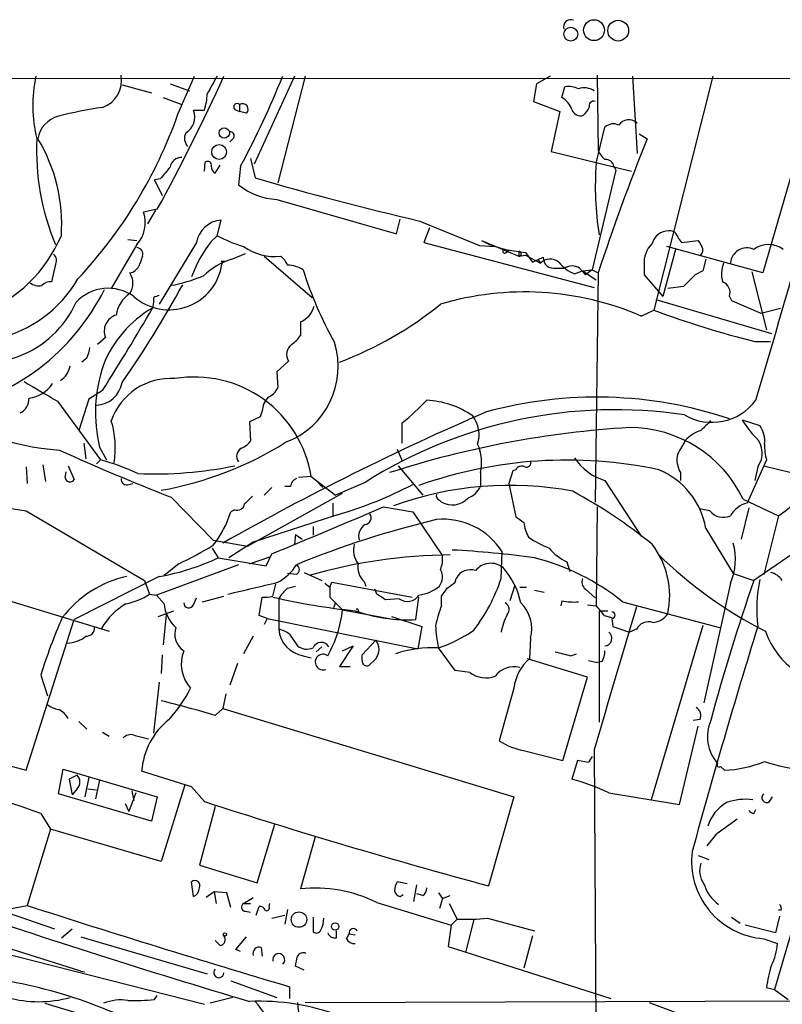
# Model space of a CAD drawing. Extents: x 2 to 20004, y -19911 to 877.
# Drawn here: x 497 to 562, y 764 to 849 of the extents above; entities that cross this region are included whole.
import ezdxf

# ---------------------------------------------------------------- set-up
doc = ezdxf.new("R2010")
doc.units = 0
doc.header["$MEASUREMENT"] = 0
doc.layers.add('MAIN', color=5, linetype='CONTINUOUS')

msp = doc.modelspace()

# ---------------------------------------------------------------- linework, layer by layer
at = {"layer": 'MAIN'}
for p, q in [((322.4107, 844.042), (629.8353, 843.8726)), ((510.2013, 840.8246), (511.6407, 844.1266)), ((520.2767, 844.1266), (516.8053, 836.5066)), ((521.208, 844.1266), (518.8373, 834.898)), ((542.3747, 844.1266), (541.1893, 843.4493)), ((546.4387, 844.2113), (546.5233, 837.692)), ((549.4867, 844.1266), (549.91, 837.438)), ((556.4293, 844.1266), (551.3493, 823.8913)), ((565.658, 844.042), (560.7473, 827.1086)), ((505.3753, 843.3646), (507.9153, 842.6873)), ((509.524, 843.4493), (511.2173, 842.8566)), ((541.1893, 843.4493), (540.9353, 841.9253)), ((543.3907, 842.264), (543.6447, 843.1953)), ((508.9313, 842.264), (510.54, 841.6713)), ((515.112, 841.248), (515.5353, 841.0786)), ((515.5353, 841.6713), (515.5353, 841.0786)), ((540.9353, 841.9253), (543.2213, 841.0786)), ((512.4873, 841.1633), (511.556, 841.1633)), ((516.128, 840.9093), (515.5353, 841.0786)), ((543.2213, 841.0786), (542.4593, 837.6073)), ((546.354, 836.5913), (547.116, 839.724)), ((515.0273, 838.7926), (514.6887, 838.454)), ((550.0793, 839.1313), (550.7567, 838.708)), ((516.4667, 837.0146), (516.89, 835.3213)), ((542.4593, 837.6073), (549.402, 835.914)), ((512.4873, 835.914), (512.572, 836.676)), ((513.4187, 835.7446), (513.842, 836.422)), ((515.62, 836.3373), (515.4507, 834.7286)), ((547.878, 836.3373), (548.0473, 835.9986)), ((548.0473, 835.9986), (546.0153, 827.3626)), ((508.6773, 835.2366), (508.1693, 835.152)), ((508.1693, 835.152), (508.8467, 833.7973)), ((518.7527, 833.4586), (529.082, 830.4953)), ((508.4233, 832.612), (507.238, 832.358)), ((508.254, 832.5273), (507.5767, 831.342)), ((513.588, 830.326), (513.9267, 831.6806)), ((529.082, 830.4953), (529.4207, 831.7653)), ((531.114, 831.596), (536.2787, 829.4793)), ((513.08, 829.818), (513.588, 830.326)), ((531.9607, 831.0033), (531.4527, 829.7333)), ((506.6453, 829.564), (504.444, 825.754)), ((505.8833, 829.9873), (506.6453, 829.9026)), ((511.81, 829.7333), (508.5927, 824.3993)), ((531.4527, 829.7333), (546.1847, 825.8386)), ((536.2787, 829.4793), (537.6333, 829.3946)), ((536.448, 829.9026), (537.1253, 829.564)), ((536.448, 829.9026), (539.6653, 828.548)), ((537.1253, 829.564), (538.48, 829.1406)), ((560.7473, 827.1086), (552.45, 829.3946)), ((553.466, 830.072), (553.72, 829.7333)), ((553.72, 829.7333), (555.1593, 829.9026)), ((514.858, 828.294), (516.0433, 828.802)), ((517.652, 828.548), (521.8007, 824.992)), ((538.48, 829.1406), (540.258, 828.8866)), ((538.5647, 828.8866), (538.8187, 829.056)), ((539.6653, 828.9713), (539.6653, 828.548)), ((539.6653, 828.548), (540.258, 828.6326)), ((540.258, 828.8866), (540.8507, 828.04)), ((540.258, 828.6326), (541.528, 827.9553)), ((540.8507, 828.04), (541.782, 828.4633)), ((553.212, 829.1406), (552.1113, 825.0766)), ((499.618, 827.8706), (499.2793, 826.3466)), ((513.9267, 828.1246), (514.2653, 828.1246)), ((541.274, 828.294), (541.528, 827.9553)), ((550.5027, 827.786), (550.5027, 826.9393)), ((555.8367, 828.294), (555.5827, 827.278)), ((542.8827, 827.532), (543.6447, 827.532)), ((544.4913, 827.024), (545.1687, 827.278)), ((544.9147, 827.532), (545.4227, 826.9393)), ((545.1687, 827.278), (546.0153, 827.3626)), ((545.1687, 827.278), (546.354, 826.516)), ((545.1687, 827.278), (545.4227, 826.9393)), ((546.0153, 827.3626), (545.4227, 826.9393)), ((546.0153, 827.3626), (546.5233, 827.1086)), ((546.5233, 827.1086), (546.2693, 807.2966)), ((550.5027, 826.9393), (552.1113, 825.0766)), ((555.5827, 827.278), (554.9053, 826.9393)), ((559.816, 827.1933), (561.086, 822.198)), ((553.8893, 825.9233), (552.5347, 825.754)), ((557.8687, 825.0766), (558.038, 824.738)), ((508.0847, 824.5686), (508, 824.0606)), ((508.0847, 824.992), (508.0847, 824.5686)), ((551.5187, 824.8226), (561.5093, 821.8593)), ((558.038, 824.738), (560.578, 823.6373)), ((550.2487, 823.3833), (551.3493, 823.8913)), ((560.578, 823.6373), (562.2713, 824.0606)), ((520.7847, 822.8753), (520.7847, 821.69)), ((503.936, 821.5206), (503.2587, 820.928)), ((560.07, 821.182), (561.4247, 821.182)), ((502.3273, 819.7426), (501.904, 819.404)), ((519.7687, 819.4886), (518.7527, 818.5573)), ((518.7527, 818.5573), (518.8373, 817.2026)), ((503.682, 816.9486), (502.4967, 816.1866)), ((499.7873, 816.0173), (503.5127, 810.9373)), ((502.4967, 816.1866), (501.65, 813.4773)), ((517.4827, 815.1706), (517.3133, 814.6626)), ((517.3133, 814.6626), (516.382, 814.2393)), ((516.382, 814.2393), (516.4667, 812.546)), ((529.59, 812.3766), (529.59, 814.1546)), ((558.9693, 814.4086), (560.4933, 813.9006)), ((502.0733, 812.3766), (502.2427, 811.022)), ((503.428, 812.038), (504.0207, 810.9373)), ((529.1667, 811.8686), (529.59, 810.8526)), ((503.5127, 810.9373), (503.174, 810.5986)), ((561.086, 810.9373), (560.832, 810.4293)), ((497.078, 810.3446), (497.1627, 808.9053)), ((498.5173, 810.514), (498.7713, 809.0746)), ((500.4647, 809.4133), (500.5493, 809.9213)), ((500.7187, 810.4293), (501.2267, 809.244)), ((529.2513, 810.4293), (531.368, 807.8893)), ((536.3633, 809.8366), (536.3633, 808.6513)), ((539.1573, 810.006), (538.8187, 808.9053)), ((539.4113, 810.0906), (539.1573, 810.006)), ((553.6353, 809.8366), (553.6353, 809.1593)), ((560.832, 810.4293), (559.3927, 807.212)), ((560.324, 810.3446), (560.07, 809.1593)), ((560.832, 810.4293), (563.2027, 809.8366)), ((505.968, 808.8206), (506.3067, 808.9053)), ((521.716, 809.498), (520.6153, 809.4133)), ((521.716, 809.498), (523.8327, 807.8893)), ((522.1393, 809.1593), (522.732, 808.5666)), ((526.3727, 808.99), (523.8327, 807.8893)), ((538.8187, 808.9053), (539.4113, 806.0266)), ((547.116, 809.1593), (550.2487, 804.3333)), ((516.2127, 803.4866), (524.4253, 808.0586)), ((518.3293, 808.5666), (517.652, 807.8893)), ((519.938, 808.6513), (519.43, 808.6513)), ((509.6087, 807.72), (513.2493, 803.9946)), ((523.5787, 807.212), (523.5787, 806.1113)), ((532.8073, 807.466), (532.9767, 807.2966)), ((559.054, 807.5506), (562.102, 806.1113)), ((497.078, 806.5346), (507.3227, 800.5233)), ((515.112, 806.6193), (514.7733, 806.45)), ((527.9813, 806.8733), (530.5213, 806.45)), ((530.5213, 806.45), (533.0613, 802.64)), ((546.4387, 806.8733), (546.354, 798.322)), ((556.1753, 806.5346), (555.244, 806.704)), ((559.562, 806.7886), (558.8847, 804.0793)), ((524.002, 806.196), (516.7207, 803.8253)), ((562.102, 806.1113), (560.832, 801.0313)), ((521.8853, 805.18), (521.8853, 804.418)), ((555.8367, 805.0106), (558.2073, 801.116)), ((513.2493, 803.9946), (516.2127, 803.4866)), ((516.7207, 803.8253), (514.604, 802.4706)), ((520.3613, 804.5026), (520.2767, 803.656)), ((520.3613, 804.5026), (520.954, 804.0793)), ((564.896, 803.91), (559.9853, 800.5233)), ((513.1647, 803.3173), (513.6727, 802.4706)), ((538.1413, 800.6926), (538.226, 802.9786)), ((513.6727, 802.4706), (517.8213, 801.7933)), ((516.382, 801.9626), (518.16, 802.5553)), ((517.8213, 801.7933), (518.3293, 802.8093)), ((543.814, 802.132), (544.068, 801.2853)), ((515.4507, 801.878), (508.3387, 799.2533)), ((510.286, 801.9626), (509.016, 800.9466)), ((489.2887, 800.6926), (504.2747, 796.1206)), ((508.5927, 800.862), (501.2267, 797.1366)), ((507.3227, 800.5233), (507.746, 799.338)), ((520.446, 801.0313), (519.684, 801.116)), ((521.1233, 801.2006), (522.6473, 800.5233)), ((526.288, 800.4386), (526.4573, 800.0153)), ((534.162, 800.354), (534.2467, 800.6926)), ((558.2073, 801.116), (559.9853, 800.5233)), ((518.414, 799.1686), (518.668, 800.1846)), ((519.684, 799.846), (520.3613, 800.0153)), ((522.9013, 800.2693), (523.3247, 799.9306)), ((523.3247, 799.9306), (523.494, 800.354)), ((523.3247, 799.9306), (523.3247, 799.084)), ((523.494, 800.354), (530.4367, 799.084)), ((527.3887, 799.338), (527.2193, 799.7613)), ((539.3267, 800.1), (538.9033, 798.7453)), ((539.75, 799.9306), (540.3427, 799.9306)), ((541.02, 799.6766), (541.8667, 799.5073)), ((545.4227, 799.7613), (546.2693, 798.9993)), ((557.9533, 800.2693), (555.6673, 789.94)), ((507.746, 799.338), (508.3387, 799.2533)), ((509.016, 798.4913), (508.3387, 799.2533)), ((511.556, 798.4066), (511.81, 798.9993)), ((512.318, 798.6606), (514.1807, 799.1686)), ((517.2287, 797.4753), (517.4827, 799.084)), ((518.922, 798.9146), (518.922, 796.29)), ((523.3247, 799.084), (523.8327, 798.576)), ((523.3247, 799.084), (524.4253, 797.9833)), ((529.336, 798.9146), (528.1507, 798.83)), ((530.7753, 797.1366), (531.0293, 799.084)), ((532.9767, 798.322), (532.9767, 799.1686)), ((543.3907, 798.7453), (543.306, 798.322)), ((548.64, 798.6606), (557.022, 796.4593)), ((508.508, 797.3906), (509.8627, 797.8986)), ((523.8327, 798.576), (523.6633, 798.1526)), ((524.4253, 797.9833), (528.9127, 797.1366)), ((525.78, 797.9833), (525.78, 797.7293)), ((545.592, 798.4066), (546.354, 798.322)), ((546.608, 797.8986), (547.37, 797.8986)), ((546.608, 797.8986), (546.608, 788.2466)), ((497.078, 784.098), (501.2267, 797.1366)), ((509.1853, 797.56), (508.9313, 794.9353)), ((517.906, 797.2213), (517.2287, 797.4753)), ((517.906, 797.2213), (517.652, 796.7133)), ((517.906, 797.2213), (530.9447, 794.5966)), ((528.6587, 797.3906), (531.2833, 796.544)), ((547.0313, 797.4753), (547.7087, 797.306)), ((547.7087, 797.2213), (547.7933, 796.544)), ((531.2833, 796.544), (530.9447, 794.5966)), ((547.7933, 796.544), (549.2327, 796.036)), ((549.8253, 796.29), (549.2327, 796.036)), ((555.5827, 796.6286), (551.0953, 781.558)), ((516.7207, 795.6973), (515.874, 794.1733)), ((519.8533, 795.8666), (520.5307, 794.8506)), ((526.1187, 794.0886), (527.304, 795.3586)), ((540.6813, 795.528), (540.5967, 793.75)), ((522.6473, 794.766), (522.1393, 794.3426)), ((525.3567, 794.8506), (524.1713, 793.0726)), ((524.4253, 794.4273), (525.3567, 794.8506)), ((534.162, 792.734), (532.7227, 794.6813)), ((508.8467, 794.0886), (508.762, 792.48)), ((521.0387, 794.004), (521.716, 793.8346)), ((526.1187, 793.5806), (526.1187, 794.0886)), ((527.304, 793.75), (526.7113, 793.1573)), ((545.592, 792.1413), (540.4273, 793.75)), ((544.1527, 794.004), (544.6607, 794.1733)), ((545.6767, 793.5806), (546.4387, 793.4113)), ((515.366, 793.3266), (514.6887, 791.464)), ((524.1713, 793.0726), (525.1027, 793.0726)), ((535.432, 792.5646), (534.162, 792.734)), ((546.862, 793.496), (546.4387, 793.4113)), ((498.348, 792.3106), (498.9407, 790.5326)), ((543.4753, 784.9446), (545.592, 792.1413)), ((508.5927, 791.718), (508.0847, 787.3153)), ((539.242, 791.21), (537.972, 786.638)), ((514.35, 790.702), (514.096, 789.432)), ((513.4187, 788.8393), (514.096, 789.432)), ((514.096, 789.432), (539.242, 781.812)), ((555.3287, 788.5006), (554.736, 788.416)), ((501.65, 788.3313), (502.3273, 787.654)), ((553.5507, 781.1346), (555.1593, 787.908)), ((503.682, 787.4), (504.2747, 787.0613)), ((506.3913, 787.146), (507.6613, 786.8073)), ((489.204, 786.2146), (497.078, 784.098)), ((540.1733, 785.7913), (543.4753, 784.9446)), ((546.1847, 785.876), (546.4387, 745.5746)), ((499.872, 782.066), (500.2953, 784.1826)), ((500.2953, 784.1826), (508.4233, 781.812)), ((544.7453, 784.9446), (544.2373, 783.336)), ((545.6767, 784.7753), (544.7453, 784.9446)), ((557.1067, 784.4366), (557.4453, 784.098)), ((501.4807, 783.6746), (500.8033, 783.336)), ((500.8033, 783.336), (501.0573, 781.9813)), ((502.4967, 783.5053), (502.158, 781.812)), ((511.3867, 782.6586), (507.0687, 784.0133)), ((501.4807, 782.4893), (501.0573, 781.9813)), ((502.412, 782.4893), (503.174, 782.4046)), ((503.428, 783.2513), (503.0893, 781.6426)), ((510.794, 782.828), (508.762, 776.224)), ((512.4873, 781.3886), (511.3867, 782.6586)), ((507.9153, 779.6953), (499.872, 782.066)), ((506.5607, 782.1506), (505.968, 780.542)), ((506.222, 782.32), (506.3913, 781.4733)), ((508.4233, 781.812), (507.9153, 779.6953)), ((539.242, 781.812), (537.0407, 774.1073)), ((547.4547, 782.1506), (553.5507, 781.1346)), ((561.34, 781.3886), (561.594, 781.812)), ((505.6293, 781.2193), (505.968, 780.542)), ((513.4187, 780.9653), (512.064, 775.8853)), ((498.348, 780.3726), (499.1947, 779.018)), ((559.9853, 780.3726), (560.1547, 780.7113)), ((517.0593, 774.3613), (518.5833, 779.4413)), ((499.1947, 779.018), (497.1627, 772.414)), ((508.762, 776.224), (499.1947, 779.018)), ((522.0547, 778.3406), (520.7847, 773.8533)), ((556.768, 778.5946), (555.9213, 777.5786)), ((555.1593, 776.732), (556.0907, 776.3933)), ((512.064, 775.8853), (517.0593, 774.3613)), ((488.188, 774.2766), (499.5333, 770.382)), ((511.556, 773.176), (511.3867, 774.446)), ((530.0133, 774.2766), (529.1667, 774.446)), ((530.606, 772.7526), (530.86, 774.192)), ((513.334, 773.5993), (512.6567, 773.0913)), ((513.334, 773.5993), (513.5033, 772.5833)), ((514.4347, 773.5146), (513.334, 773.5993)), ((514.7733, 772.2446), (514.4347, 773.5146)), ((529.4207, 773.176), (529.6747, 773.3453)), ((531.368, 773.2606), (530.86, 773.43)), ((532.7227, 773.5146), (533.0613, 773.0066)), ((533.0613, 773.0066), (533.7387, 773.2606)), ((495.046, 771.9906), (497.1627, 772.414)), ((515.874, 772.5833), (516.7207, 773.0913)), ((515.874, 772.5833), (516.4667, 772.5833)), ((516.9747, 771.5673), (517.2287, 772.3293)), ((518.0753, 772.3293), (518.16, 772.5833)), ((527.3887, 772.668), (533.8233, 770.7206)), ((533.0613, 773.0066), (532.8073, 772.16)), ((533.654, 772.5833), (534.3313, 771.2286)), ((563.88, 772.3293), (561.7633, 765.1326)), ((516.0433, 771.906), (516.4667, 771.8213)), ((518.3293, 771.3133), (519.43, 771.5673)), ((519.684, 772.0753), (519.43, 770.8053)), ((562.1867, 771.4826), (561.848, 770.0433)), ((562.356, 771.9906), (562.102, 771.9906)), ((521.8853, 771.398), (521.8853, 770.128)), ((533.8233, 770.7206), (533.5693, 768.858)), ((533.8233, 770.7206), (534.3313, 771.2286)), ((535.7707, 771.2286), (535.0933, 768.4346)), ((536.956, 771.3133), (541.02, 770.2126)), ((558.038, 771.398), (558.8, 770.89)), ((561.848, 770.0433), (559.2233, 770.7206)), ((501.8193, 766.7413), (489.966, 770.4666)), ((500.126, 769.62), (501.0573, 770.382)), ((501.8193, 769.7046), (512.7413, 766.4873)), ((515.1967, 768.604), (516.128, 769.7046)), ((523.9173, 769.62), (523.9173, 770.2126)), ((524.764, 769.5353), (525.018, 769.9586)), ((525.018, 769.9586), (525.526, 769.874)), ((540.8507, 769.7893), (540.0887, 766.9953)), ((490.22, 769.5353), (512.4873, 763.8626)), ((513.842, 768.9426), (513.4187, 769.366)), ((533.5693, 768.858), (547.624, 764.3706)), ((560.832, 769.5353), (562.0173, 769.112)), ((515.62, 768.4346), (515.1967, 768.604)), ((517.398, 768.7733), (517.4827, 768.0113)), ((521.1233, 766.826), (520.3613, 767.1646)), ((501.8193, 766.7413), (502.158, 766.6566)), ((514.7733, 765.8946), (518.7527, 764.4553)), ((508.1693, 764.286), (508.4233, 764.6246)), ((519.8533, 765.3866), (519.8533, 764.3706)), ((561.086, 765.302), (561.7633, 765.1326)), ((561.7633, 765.1326), (562.9487, 764.286)), ((498.6867, 763.9473), (515.9587, 758.7826)), ((514.9427, 764.4553), (512.9953, 763.9473)), ((521.208, 764.032), (599.0167, 764.286)), ((550.926, 764.032), (556.5987, 761.9153))]:
    msp.add_line(p, q, dxfattribs=at)
for centre, radius in [((546.1655, 848.1005), 0.903), ((548.2552, 848.06), 0.8968), ((544.1566, 847.7585), 0.6002), ((514.209, 839.2108), 0.4448), ((513.7647, 837.5671), 0.6403), ((520.6634, 771.1877), 0.6682), ((523.7903, 770.5937), 0.3224), ((514.2653, 769.9022), 0.1411)]:
    msp.add_circle(centre, radius, dxfattribs=at)
for centre, radius, start, end in [((544.1527, 848.3835), 0.6232, 65.947897, 198.027984), ((509.5135, 841.5976), 11.8615, 167.689461, 194.099741), ((502.8539, 843.7542), 2.4793, 289.512206, 10.624198), ((346.9346, 920.5543), 183.8816, 331.428505, 335.440667), ((894.1749, 631.6839), 435.865, 150.829849, 151.059026), ((444.3805, 874.38), 80.7608, 331.897278, 338.000108), ((543.9833, 841.3323), 1.8935, 63.439008, 100.301057), ((545.3379, 841.5865), 1.5265, 56.30785, 109.434413), ((507.2885, 842.8228), 5.4572, 342.296487, 357.687486), ((542.6077, 840.7508), 1.7038, 16.967238, 62.640854), ((509.1928, 803.9571), 37.8634, 98.368801, 104.250945), ((515.3236, 841.4596), 0.2994, 45, 225), ((515.7923, 841.2597), 0.4852, 313.7726, 121.980351), ((545.0063, 841.5161), 0.8145, 199.220322, 287.654086), ((543.6486, 842.4727), 2.3616, 312.8036, 333.455564), ((546.1212, 841.5654), 0.3892, 67.632677, 202.367323), ((500.4897, 838.3059), 2.4292, 104.730718, 170.472147), ((471.8738, 854.3612), 40.6477, 316.924922, 340.547674), ((510.0734, 840.5875), 1.5905, 300.420064, 21.224765), ((547.8356, 838.9198), 1.0791, 64.43462, 131.822252), ((549.1811, 839.261), 1.0834, 47.719552, 144.295724), ((518.8725, 837.6649), 20.8893, 177.137759, 202.817835), ((485.962, 831.3296), 14.1995, 355.947042, 31.306993), ((511.8525, 838.7503), 1.0794, 154.441492, 221.81559), ((514.7311, 838.962), 0.3412, 330.234291, 97.137512), ((731.6261, 766.1244), 194.89, 158.134215, 161.764951), ((510.5419, 836.0641), 1.0352, 90.10516, 169.508523), ((548.3445, 838.497), 1.9912, 203.846208, 231.904188), ((763.1127, 624.0595), 330.6556, 140.078726, 140.307898), ((512.7837, 836.4432), 0.3147, 340.332702, 132.282263), ((513.7436, 836.3234), 0.6637, 178.800038, 240.69303), ((572.9346, 834.5881), 26.656, 175.690152, 189.016509), ((547.1512, 836.1891), 0.7417, 11.525044, 92.720065), ((590.1922, 1086.1869), 261.3556, 253.711791, 256.935649), ((519.0959, 839.2785), 5.83, 231.299672, 266.625171), ((504.5154, 831.4757), 2.862, 318.090314, 17.955707), ((514.1266, 829.3393), 2.3498, 94.880074, 170.347676), ((-288.3418, 1068.9406), 885.3664, 343.4067719, 344.4559325), ((488.4491, 835.3499), 12.7118, 291.865355, 336.720565), ((519.9297, 842.6198), 13.8331, 242.713262, 252.95108), ((552.648, 829.2204), 1.5292, 91.075411, 163.738596), ((552.6814, 829.959), 0.7927, 8.195522, 94.492942), ((506.5908, 828.7234), 0.5891, 342.681361, 84.691985), ((521.2815, 823.2674), 10.4964, 141.385374, 160.506856), ((518.6227, 833.3039), 4.7789, 234.888249, 275.627204), ((552.843, 827.9894), 2.3492, 135.065536, 184.967205), ((682.317, 914.3157), 152.6259, 213.578027, 213.807231), ((554.9284, 829.0722), 0.6545, 317.805219, 29.510349), ((561.2553, 827.4561), 2.1096, 52.986157, 127.013843), ((499.0676, 828.2008), 0.6419, 329.039305, 53.578205), ((718.6373, 743.4833), 227.9506, 158.088648, 158.317854), ((517.8633, 826.9813), 1.9906, 23.844128, 51.910186), ((538.4377, 828.9854), 0.1609, 74.754253, 322.11877), ((539.6653, 828.7596), 0.2117, 270, 90), ((542.6865, 828.4163), 0.9057, 177.025448, 282.509597), ((559.3871, 827.8317), 1.4391, 65.438415, 175.073027), ((505.8408, 828.1672), 1.0796, 281.3193, 334.434206), ((509.4433, 828.5409), 4.6169, 228.620398, 351.652097), ((516.5299, 822.6283), 5.9072, 106.440883, 134.320315), ((513.8421, 827.9553), 0.1892, 333.407865, 63.448488), ((519.615, 825.1862), 2.6007, 56.809148, 88.479698), ((542.3797, 827.0984), 1.2082, 51.202433, 134.825625), ((545.5919, 829.9025), 3.0817, 217.183736, 249.075549), ((544.2797, 826.4738), 1.2341, 59.033059, 120.966941), ((559.7585, 827.0225), 2.5729, 158.742807, 195.230509), ((504.6903, 826.2196), 1.6268, 326.874549, 33.125451), ((507.0647, 839.6878), 13.8991, 280.191543, 292.584984), ((550.5793, 836.4184), 30.8975, 197.04315, 209.727056), ((808.4221, 572.4065), 359.246, 134.88542, 135.11458), ((492.1247, 832.0567), 10.9038, 235.741836, 329.974666), ((498.2209, 827.3199), 1.3289, 232.758438, 279.170998), ((499.1825, 825.3608), 0.9905, 84.391856, 139.200438), ((427.3241, 871.8794), 95.0548, 325.196831, 331.204275), ((556.9257, 825.4098), 1.0002, 340.539628, 69.497594), ((486.3862, 834.4018), 19.5266, 281.32288, 333.43508), ((504.1844, 821.9639), 3.8157, 54.663412, 136.950857), ((507.5556, 823.0656), 2.7183, 123.565547, 171.486848), ((550.6612, 698.0843), 133.8593, 108.316987, 108.546184), ((540.1734, 800.0273), 25.4365, 66.665622, 106.634087), ((493.3127, 828.1739), 8.851, 244.789643, 335.962252), ((520.0773, 824.6902), 1.9478, 291.294521, 346.334023), ((513.1253, 848.7978), 31.4008, 290.595896, 309.013024), ((353.0842, 913.2497), 178.7557, 327.402757, 330.069834), ((512.8146, 815.6301), 9.7084, 119.730388, 158.742497), ((505.2932, 822.0679), 1.4634, 106.919371, 201.962087), ((578.8816, 897.1225), 78.2358, 249.395543, 256.087043), ((518.711, 823.0017), 2.4537, 302.315026, 327.684974), ((517.0435, 819.0282), 7.0165, 290.621896, 17.150938), ((520.656, 820.0741), 1.0631, 126.562699, 213.419503), ((500.3275, 820.7883), 2.2567, 332.394829, 357.096769), ((515.8257, 815.0116), 12.7493, 161.058837, 193.487658), ((498.9831, 819.418), 1.9373, 303.109296, 349.510246), ((921.6791, 1536.5242), 834.9389, 239.4197742, 239.6489537), ((497.0128, 819.0426), 2.7896, 276.570409, 327.440751), ((503.0713, 818.0125), 2.3362, 272.519595, 350.477199), ((509.5695, 812.5559), 5.4219, 86.004355, 160.967539), ((511.6429, 807.9089), 10.1977, 8.964915, 99.571224), ((517.3986, 817.7947), 1.5558, 292.369719, 337.630281), ((501.6641, 835.0061), 23.2848, 234.637182, 265.794906), ((495.9916, 816.2119), 1.3417, 295.53752, 2.53741), ((519.3957, 815.0523), 1.9167, 137.14175, 176.461333), ((518.9541, 827.8392), 17.3318, 307.854949, 317.374247), ((531.3236, 808.4551), 7.6565, 55.266321, 87.131952), ((546.3979, 780.3515), 36.0172, 71.428925, 105.337311), ((556.3561, 818.9139), 4.7261, 239.733178, 323.489437), ((627.9775, 603.6622), 230.2181, 113.312052, 119.647856), ((548.0052, 774.9085), 40.3672, 81.496922, 122.404461), ((500.5116, 832.4518), 26.1437, 224.416691, 262.453206), ((496.5107, 811.9413), 8.2834, 351.264671, 16.717199), ((533.4894, 813.1045), 2.743, 342.76996, 36.792193), ((767.5115, 602.2258), 299.354, 134.885409, 135.114591), ((565.026, 817.8966), 6.9893, 209.93726, 225.815615), ((554.2043, 730.0648), 83.8141, 93.40061, 107.867091), ((549.2446, 802.8567), 10.8746, 25.5716, 90.062698), ((556.3522, 810.4682), 3.1522, 107.328977, 136.685251), ((558.6499, 812.5554), 2.282, 353.372009, 36.11967), ((503.4451, 838.102), 30.2602, 280.119759, 302.076292), ((514.9, 813.774), 1.9906, 293.844128, 321.910186), ((532.5546, 810.6834), 3.9017, 347.46514, 24.348066), ((850.0636, 642.6773), 341.3254, 150.137408, 150.366577), ((558.7521, 811.5155), 1.96, 323.317769, 44.307531), ((564.3887, 812.038), 3.4813, 175.815885, 198.431826), ((585.8022, 1002.1733), 208.8481, 245.729646, 248.603043), ((516.0625, 811.2568), 0.783, 117.190083, 218.623243), ((555.654, 810.9797), 2.3199, 168.422217, 209.520948), ((498.7405, 793.0249), 18.5372, 64.469082, 75.081843), ((543.8198, 772.373), 38.5469, 78.093375, 109.379063), ((540.3215, 810.7044), 0.3891, 247.613458, 22.386542), ((548.4003, 813.6328), 4.6542, 212.872656, 253.981723), ((508.0908, 845.1157), 35.3899, 267.796338, 281.44316), ((539.9193, 809.8365), 0.5681, 63.43946, 153.425927), ((549.1746, 803.8465), 6.7631, 9.911496, 67.408353), ((500.8688, 809.4325), 0.4045, 182.720248, 332.224967), ((505.7836, 809.2803), 0.4953, 174.40337, 291.85726), ((520.7481, 808.5728), 0.8139, 111.787031, 174.465227), ((513.3417, 842.0844), 37.4382, 286.54354, 297.314786), ((538.8757, 779.525), 29.2152, 79.25604, 110.115926), ((534.584, 809.4746), 1.9605, 290.254014, 335.169545), ((523.6391, 769.7742), 43.6632, 50.893984, 61.725809), ((559.4982, 810.6452), 5.2284, 299.868573, 334.536231), ((685.6472, 638.1161), 239.4973, 134.885425, 135.114575), ((532.9343, 807.847), 0.4016, 161.565051, 251.565051), ((533.9112, 808.8734), 1.8329, 239.346643, 317.507412), ((560.0188, 804.9017), 2.3936, 105.163165, 149.645868), ((506.5082, 808.9828), 8.6445, 321.243822, 342.96257), ((515.3289, 807.2173), 0.6362, 250.063835, 351.86735), ((-492.8323, 3217.8121), 2618.1456, 292.7190593, 292.9482449), ((557.3308, 807.4424), 1.4695, 218.15438, 295.063533), ((551.2175, 726.984), 80.9691, 103.327108, 112.336161), ((526.305, 805.9419), 0.5965, 276.517348, 34.59856), ((533.171, 799.871), 5.9338, 31.58144, 95.975194), ((666.7679, 975.1464), 211.7102, 233.018223, 233.247373), ((544.3202, 806.2234), 4.2898, 189.456394, 207.409683), ((527.0667, 804.3164), 1.2444, 123.896943, 194.987772), ((545.4752, 811.5613), 8.8379, 235.834884, 248.875171), ((499.9761, 824.4876), 24.7724, 294.594006, 302.398657), ((527.3043, 803.148), 1.931, 164.747484, 217.87108), ((529.5434, 719.6516), 83.6104, 82.110511, 87.007706), ((545.4214, 805.7711), 3.9783, 218.082646, 246.168827), ((545.4699, 799.2108), 7.2364, 347.50022, 37.900053), ((553.173, 802.364), 5.2191, 336.337243, 15.293343), ((505.2724, 820.1733), 19.5947, 279.755798, 295.385314), ((534.0961, 757.5836), 45.1424, 90.453625, 106.140624), ((530.9034, 802.3434), 2.1782, 335.917859, 7.826177), ((536.2442, 783.394), 19.6653, 50.924938, 75.94496), ((577.9388, 829.5325), 37.4598, 225.510926, 243.118175), ((516.8475, 804.0655), 4.2112, 298.196537, 328.704909), ((520.2202, 801.4547), 0.4798, 298.071082, 61.923298), ((527.3361, 801.6346), 1.5903, 168.09724, 228.770691), ((531.7263, 800.8011), 1.3364, 323.985865, 29.275311), ((535.4885, 800.0435), 1.4012, 71.202997, 152.403528), ((537.2506, 800.328), 1.6743, 50.717575, 141.513345), ((533.4707, 797.299), 6.4909, 11.346287, 41.783816), ((507.8774, 791.4269), 9.6614, 102.424667, 142.517718), ((524.0109, 805.2878), 14.8588, 322.319851, 341.985497), ((545.9162, 800.3962), 0.8041, 158.370598, 232.142514), ((731.0358, 741.2659), 181.0241, 160.892268, 164.902454), ((572.5367, 798.0708), 12.3078, 168.103382, 187.125998), ((561.0861, 799.592), 1.6439, 34.508882, 78.113137), ((262.6809, 1879.3347), 1108.9704, 283.1259303, 283.3551155), ((521.6326, 797.4744), 3.0695, 129.407873, 152.017332), ((530.5635, 802.7956), 3.5728, 277.491213, 308.904752), ((363.8567, 926.5252), 211.7104, 323.018255, 323.247406), ((406.8114, 969.4409), 211.6803, 306.756676, 306.985837), ((504.6505, 803.9053), 5.5175, 281.113405, 304.127563), ((517.7368, 801.4552), 2.3848, 263.883473, 286.497195), ((530.4379, 849.2957), 51.6313, 256.533302, 264.540956), ((400.7774, 608.5955), 228.9391, 56.195341, 56.424538), ((530.021, 799.8922), 1.1937, 234.981241, 327.639986), ((544.4916, 805.181), 6.5292, 260.292858, 272.970909), ((508.5329, 793.5557), 5.6839, 119.732253, 150.267747), ((511.951, 798.6888), 2.9416, 183.849705, 229.280398), ((511.1508, 798.5821), 0.4415, 180.791579, 336.581625), ((514.262, 799.0346), 10.2175, 330.504817, 354.094282), ((530.0415, 810.5437), 13.4271, 250.348616, 273.132798), ((525.6954, 797.9833), 0.0847, 0, 180), ((547.9552, 792.9057), 15.9277, 160.119758, 166.48279), ((538.2038, 798.0079), 0.6317, 314.846083, 64.071813), ((537.6671, 796.3324), 3.1197, 345.057699, 45.987044), ((3638.3586, -118.1018), 3221.6014, 163.4748671, 163.7040478), ((758.3705, 967.2258), 271.071, 218.542721, 218.771901), ((547.7087, 797.5176), 0.2843, 270, 90), ((539.6203, 779.7658), 43.1367, 156.007383, 163.093243), ((543.7356, 795.0179), 5.6862, 153.444412, 169.68569), ((551.1376, 798.5338), 1.6561, 274.401624, 327.524828), ((502.2851, 796.4169), 0.7208, 266.627938, 3.372062), ((511.6408, 795.8667), 1.7145, 159.778772, 237.091291), ((518.4348, 793.9825), 2.3584, 53.024664, 78.077809), ((521.4358, 796.4947), 2.5221, 184.655353, 260.941397), ((545.6346, 797.3557), 13.186, 183.161006, 191.702017), ((528.5571, 806.8225), 12.8359, 288.936902, 304.193201), ((550.9005, 795.7228), 1.2156, 72.566686, 152.187019), ((1115.5218, 624.2491), 581.3176, 162.759281, 164.7584963), ((567.3313, 798.1861), 6.6585, 198.071676, 274.548189), ((500.6125, 797.6425), 2.538, 270.485374, 309.965126), ((526.3306, 794.5543), 1.2627, 320.433792, 39.566208), ((547.0558, 795.5089), 0.661, 275.225033, 52.882205), ((513.5528, 793.2879), 3.0633, 158.163858, 222.712667), ((521.3574, 795.9613), 1.3846, 233.339491, 292.412322), ((522.5824, 794.4075), 0.7489, 28.597639, 158.556587), ((532.2711, 784.0787), 10.6122, 87.561056, 107.968501), ((544.8591, 794.5425), 2.2598, 332.413275, 357.077961), ((522.7503, 793.457), 0.6806, 53.483672, 290.264361), ((526.542, 793.5468), 0.4247, 175.434686, 293.492649), ((543.1647, 790.7491), 3.9497, 130.555035, 173.298723), ((628.1312, 1132.8714), 349.1182, 255.852146, 256.081314), ((539.239, 791.0866), 1.9689, 74.957234, 144.6406), ((536.8476, 794.4426), 2.3517, 232.991721, 289.517472), ((500.9632, 796.3229), 11.534, 317.297152, 333.685986), ((500.3581, 791.6529), 2.3563, 233.019707, 258.094435), ((499.203, 787.7525), 1.7294, 28.786554, 67.242519), ((485.3416, 695.0614), 97.8908, 73.332302, 76.157712), ((554.6515, 788.8393), 0.7572, 333.428181, 63.445101), ((513.3483, 783.5657), 6.2955, 128.383214, 175.922942), ((559.5129, 787.0237), 3.5383, 156.8282, 221.252036), ((506.1375, 786.2424), 0.9386, 74.311196, 136.204368), ((541.3294, 792.0819), 6.396, 238.336745, 259.586265), ((672.8459, 700.3794), 152.6259, 146.200557, 146.42974), ((556.9797, 784.5636), 0.1796, 135, 315), ((556.9661, 794.5695), 10.4825, 272.620159, 292.140418), ((565.3347, 797.5436), 13.431, 250.795556, 280.834226), ((465.6941, 689.5003), 96.5611, 70.234692, 76.787333), ((500.9163, 783.082), 0.8184, 313.598957, 46.396215), ((539.4696, 765.4364), 18.5237, 64.464166, 75.0851), ((561.086, 781.7273), 0.4234, 126.867191, 306.867191), ((681.4039, 1305.9561), 551.0933, 252.150861, 254.813737), ((559.3693, 778.2621), 3.5117, 119.976802, 163.286534), ((559.3083, 776.4753), 5.1171, 83.352044, 109.327617), ((560.028, 780.9235), 0.5525, 212.502209, 265.567893), ((875.1567, 334.73), 546.2482, 125.423085, 125.652268), ((561.3271, 776.2439), 6.7268, 172.940696, 265.779178), ((557.1627, 775.3974), 1.8688, 159.410224, 216.851502), ((511.683, 774.1356), 0.4291, 332.587157, 133.668658), ((530.4348, 773.6), 1.5244, 146.291169, 176.841227), ((558.9526, 775.2807), 3.4353, 196.994944, 234.081147), ((511.175, 773.9803), 0.89, 295.347095, 357.275833), ((522.0258, 761.7782), 12.1387, 63.781136, 95.868354), ((529.5052, 773.7685), 0.5985, 188.116564, 261.883436), ((531.0294, 773.8533), 0.6826, 299.738635, 7.12814), ((712.2163, 1422.4546), 686.8479, 251.157742, 253.4339579), ((791.2591, 1681.8685), 955.8243, 252.080001, 253.5039375), ((516.0498, 772.2674), 0.3615, 119.096166, 268.969612), ((517.2964, 771.8806), 0.4538, 14.027058, 98.580088), ((517.8636, 772.2023), 0.2468, 239.06013, 30.959776), ((561.8902, 772.1176), 0.4828, 344.749045, 52.109403), ((520.4007, 771.3775), 2.4168, 333.451912, 358.477846), ((535.05, 789.667), 18.4524, 267.76783, 275.928816), ((513.7747, 769.4606), 0.5224, 277.402561, 38.993836), ((522.1676, 770.4385), 0.4196, 227.723556, 340.334234), ((523.758, 770.2308), 0.6312, 197.280921, 284.617437), ((525.3698, 770.0506), 0.3636, 26.45934, 194.655344), ((525.4625, 769.8951), 0.7857, 207.253168, 274.635856), ((557.5066, 769.3416), 4.5165, 332.402934, 357.086092), ((517.2202, 768.2738), 0.5302, 70.40651, 199.59349), ((518.9161, 767.7236), 0.5201, 311.49266, 195.113085), ((308.795, 809.9331), 215.8459, 348.571572, 348.800781), ((521.0387, 767.7572), 0.568, 63.43946, 153.425927), ((570.8996, 764.1884), 9.8766, 161.945895, 173.526044), ((513.7393, 766.6055), 0.4426, 136.419055, 355.659864), ((487.841, 723.3896), 43.1574, 60.358646, 82.209147), ((498.1787, 774.267), 10.1789, 254.563057, 285.4364), ((505.2908, 760.1931), 4.0518, 81.591319, 112.095774), ((506.4765, 779.0837), 14.8942, 267.717447, 276.526048), ((517.1602, 743.8971), 20.2345, 69.471164, 92.204089), ((473.458, 729.9296), 55.2729, 31.776394, 38.207646), ((526.5212, 764.3354), 5.9982, 182.899374, 255.486504)]:
    msp.add_arc(centre, radius, start, end, dxfattribs=at)

doc.saveas('drawing.dxf')
